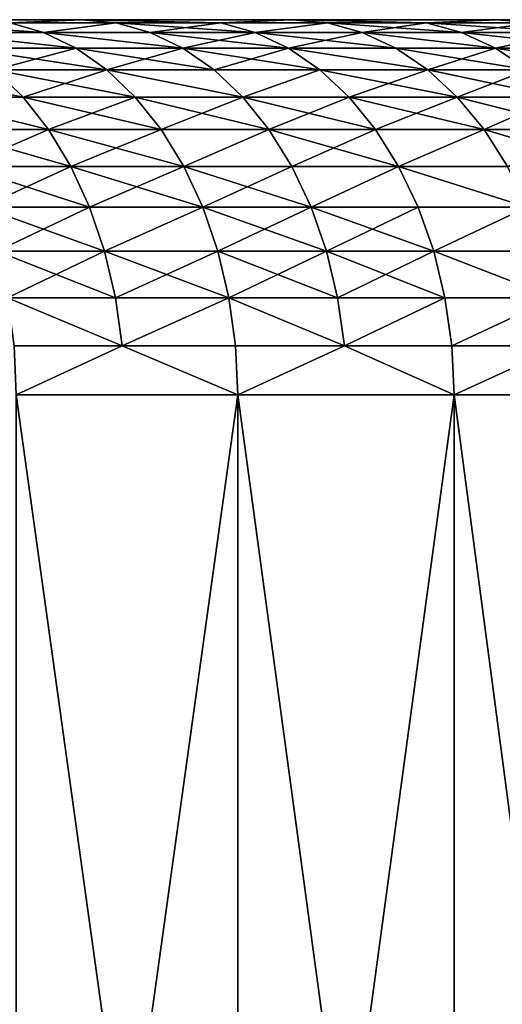
# Model space of a CAD drawing. Extents: x -278 to 68, y 9 to 1026.
# Drawn here: x 46 to 49, y 14 to 20 of the extents above; entities that cross this region are included whole.
import ezdxf

# ---------------------------------------------------------------- set-up
doc = ezdxf.new("R2010")
doc.units = 0
doc.header["$MEASUREMENT"] = 0

msp = doc.modelspace()

# ---------------------------------------------------------------- linework, layer by layer
for points in [[(18.066578, 19.5, 18.066578), (45.164906, 19.5, 47.438183), (46.315495, 19.5, 46.315495)], [(18.066578, 19.5, 18.066578), (46.315495, 19.5, 46.315495), (47.438183, 19.5, 45.164906)], [(18.76194, 19.5, 17.343359), (18.066578, 19.5, 18.066578), (47.438183, 19.5, 45.164906)], [(18.066578, 19.5, -18.066578), (18.76194, 19.5, -17.343359), (47.438183, 19.5, -45.164906)], [(46.315495, 19.5, -46.315495), (18.066578, 19.5, -18.066578), (47.438183, 19.5, -45.164906)], [(45.164906, 19.5, -47.438183), (18.066578, 19.5, -18.066578), (46.315495, 19.5, -46.315495)], [(18.76194, 19.5, 17.343359), (47.438183, 19.5, 45.164906), (48.532299, 19.5, 43.98711)], [(19.428373, 19.5, 16.593397), (18.76194, 19.5, 17.343359), (48.532299, 19.5, 43.98711)], [(18.76194, 19.5, -17.343359), (19.428373, 19.5, -16.593397), (48.532299, 19.5, -43.98711)], [(18.76194, 19.5, -17.343359), (48.532299, 19.5, -43.98711), (47.438183, 19.5, -45.164906)], [(19.428373, 19.5, 16.593397), (48.532299, 19.5, 43.98711), (49.597179, 19.5, 42.782822)], [(19.428373, 19.5, 16.593397), (49.597179, 19.5, 42.782822), (50.632183, 19.5, 41.552761)], [(20.064848, 19.5, 15.81785), (19.428373, 19.5, 16.593397), (50.632183, 19.5, 41.552761)], [(19.428373, 19.5, -16.593397), (20.064848, 19.5, -15.81785), (50.632183, 19.5, -41.552761)], [(19.428373, 19.5, -16.593397), (50.632183, 19.5, -41.552761), (49.597179, 19.5, -42.782822)], [(19.428373, 19.5, -16.593397), (49.597179, 19.5, -42.782822), (48.532299, 19.5, -43.98711)], [(20.064848, 19.5, 15.81785), (50.632183, 19.5, 41.552761), (51.636692, 19.5, 40.297668)], [(20.064848, 19.5, 15.81785), (51.636692, 19.5, 40.297668), (52.610092, 19.5, 39.018303)], [(20.670383, 19.5, 15.017913), (20.064848, 19.5, 15.81785), (52.610092, 19.5, 39.018303)], [(20.064848, 19.5, -15.81785), (20.670383, 19.5, -15.017913), (52.610092, 19.5, -39.018303)], [(20.064848, 19.5, -15.81785), (52.610092, 19.5, -39.018303), (51.636692, 19.5, -40.297668)], [(20.064848, 19.5, -15.81785), (51.636692, 19.5, -40.297668), (50.632183, 19.5, -41.552761)], [(20.670383, 19.5, 15.017913), (52.610092, 19.5, 39.018303), (53.551804, 19.5, 37.715435)], [(21.244049, 19.5, 14.194819), (20.670383, 19.5, 15.017913), (53.551804, 19.5, 37.715435)], [(20.670383, 19.5, -15.017913), (53.551804, 19.5, -37.715435), (52.610092, 19.5, -39.018303)], [(20.670383, 19.5, -15.017913), (21.244049, 19.5, -14.194819), (53.551804, 19.5, -37.715435)], [(21.244049, 19.5, 14.194819), (53.551804, 19.5, 37.715435), (54.461258, 19.5, 36.389851)], [(21.244049, 19.5, 14.194819), (54.461258, 19.5, 36.389851), (55.33791, 19.5, 35.042343)], [(21.784956, 19.5, 13.349838), (21.244049, 19.5, 14.194819), (55.33791, 19.5, 35.042343)], [(21.244049, 19.5, -14.194819), (55.33791, 19.5, -35.042343), (54.461258, 19.5, -36.389851)], [(21.244049, 19.5, -14.194819), (54.461258, 19.5, -36.389851), (53.551804, 19.5, -37.715435)], [(21.244049, 19.5, -14.194819), (21.784956, 19.5, -13.349838), (55.33791, 19.5, -35.042343)], [(21.784956, 19.5, 13.349838), (55.33791, 19.5, 35.042343), (56.181225, 19.5, 33.673729)], [(22.292273, 19.5, 12.484273), (21.784956, 19.5, 13.349838), (56.181225, 19.5, 33.673729)], [(21.784956, 19.5, -13.349838), (56.181225, 19.5, -33.673729), (55.33791, 19.5, -35.042343)], [(21.784956, 19.5, -13.349838), (22.292273, 19.5, -12.484273), (56.181225, 19.5, -33.673729)], [(22.292273, 19.5, 12.484273), (56.181225, 19.5, 33.673729), (56.9907, 19.5, 32.284832)], [(22.292273, 19.5, 12.484273), (56.9907, 19.5, 32.284832), (57.765842, 19.5, 30.876486)], [(22.765217, 19.5, 11.599458), (22.292273, 19.5, 12.484273), (57.765842, 19.5, 30.876486)], [(22.292273, 19.5, -12.484273), (57.765842, 19.5, -30.876486), (56.9907, 19.5, -32.284832)], [(22.292273, 19.5, -12.484273), (56.9907, 19.5, -32.284832), (56.181225, 19.5, -33.673729)], [(22.292273, 19.5, -12.484273), (22.765217, 19.5, -11.599458), (57.765842, 19.5, -30.876486)], [(22.765217, 19.5, 11.599458), (57.765842, 19.5, 30.876486), (58.506191, 19.5, 29.449543)], [(22.765217, 19.5, 11.599458), (58.506191, 19.5, 29.449543), (59.2113, 19.5, 28.004858)], [(23.203058, 19.5, 10.696756), (22.765217, 19.5, 11.599458), (59.2113, 19.5, 28.004858)], [(22.765217, 19.5, -11.599458), (59.2113, 19.5, -28.004858), (58.506191, 19.5, -29.449543)], [(22.765217, 19.5, -11.599458), (58.506191, 19.5, -29.449543), (57.765842, 19.5, -30.876486)], [(22.765217, 19.5, -11.599458), (23.203058, 19.5, -10.696756), (59.2113, 19.5, -28.004858)], [(23.203058, 19.5, 10.696756), (59.2113, 19.5, 28.004858), (59.880737, 19.5, 26.543306)], [(23.605122, 19.5, 9.777562), (23.203058, 19.5, 10.696756), (59.880737, 19.5, 26.543306)], [(23.203058, 19.5, -10.696756), (59.880737, 19.5, -26.543306), (59.2113, 19.5, -28.004858)], [(23.203058, 19.5, -10.696756), (23.605122, 19.5, -9.777562), (59.880737, 19.5, -26.543306)], [(23.605122, 19.5, 9.777562), (59.880737, 19.5, 26.543306), (60.514111, 19.5, 25.065765)], [(23.605122, 19.5, 9.777562), (60.514111, 19.5, 25.065765), (61.111027, 19.5, 23.573126)], [(23.970789, 19.5, 8.843291), (23.605122, 19.5, 9.777562), (61.111027, 19.5, 23.573126)], [(23.605122, 19.5, -9.777562), (61.111027, 19.5, -23.573126), (60.514111, 19.5, -25.065765)], [(23.605122, 19.5, -9.777562), (60.514111, 19.5, -25.065765), (59.880737, 19.5, -26.543306)], [(23.605122, 19.5, -9.777562), (23.970789, 19.5, -8.843291), (61.111027, 19.5, -23.573126)], [(23.970789, 19.5, 8.843291), (61.111027, 19.5, 23.573126), (61.671135, 19.5, 22.066286)], [(24.299494, 19.5, 7.895384), (23.970789, 19.5, 8.843291), (61.671135, 19.5, 22.066286)], [(23.970789, 19.5, -8.843291), (61.671135, 19.5, -22.066286), (61.111027, 19.5, -23.573126)], [(23.970789, 19.5, -8.843291), (24.299494, 19.5, -7.895384), (61.671135, 19.5, -22.066286)], [(24.299494, 19.5, 7.895384), (61.671135, 19.5, 22.066286), (62.194096, 19.5, 20.546154)], [(24.299494, 19.5, 7.895384), (62.194096, 19.5, 20.546154), (62.679592, 19.5, 19.013647)], [(24.590731, 19.5, 6.935304), (24.299494, 19.5, 7.895384), (62.679592, 19.5, 19.013647)], [(24.299494, 19.5, -7.895384), (62.679592, 19.5, -19.013647), (62.194096, 19.5, -20.546154)], [(24.299494, 19.5, -7.895384), (62.194096, 19.5, -20.546154), (61.671135, 19.5, -22.066286)], [(24.299494, 19.5, -7.895384), (24.590731, 19.5, -6.935304), (62.679592, 19.5, -19.013647)], [(24.590731, 19.5, 6.935304), (62.679592, 19.5, 19.013647), (63.127331, 19.5, 17.469687)], [(24.590731, 19.5, 6.935304), (63.127331, 19.5, 17.469687), (63.537048, 19.5, 15.915202)], [(24.844051, 19.5, 5.964529), (24.590731, 19.5, 6.935304), (63.537048, 19.5, 15.915202)], [(24.590731, 19.5, -6.935304), (63.537048, 19.5, -15.915202), (63.127331, 19.5, -17.469687)], [(24.590731, 19.5, -6.935304), (63.127331, 19.5, -17.469687), (62.679592, 19.5, -19.013647)], [(24.590731, 19.5, -6.935304), (24.844051, 19.5, -5.964529), (63.537048, 19.5, -15.915202)], [(24.844051, 19.5, 5.964529), (63.537048, 19.5, 15.915202), (63.908489, 19.5, 14.351131)], [(25.059065, 19.5, 4.984558), (24.844051, 19.5, 5.964529), (63.908489, 19.5, 14.351131)], [(24.844051, 19.5, -5.964529), (63.908489, 19.5, -14.351131), (63.537048, 19.5, -15.915202)], [(24.844051, 19.5, -5.964529), (25.059065, 19.5, -4.984558), (63.908489, 19.5, -14.351131)], [(25.059065, 19.5, 4.984558), (63.908489, 19.5, 14.351131), (64.241432, 19.5, 12.778416)], [(25.059065, 19.5, 4.984558), (64.241432, 19.5, 12.778416), (64.535683, 19.5, 11.198004)], [(25.235437, 19.5, 3.996901), (25.059065, 19.5, 4.984558), (64.535683, 19.5, 11.198004)], [(25.059065, 19.5, -4.984558), (64.535683, 19.5, -11.198004), (64.241432, 19.5, -12.778416)], [(25.059065, 19.5, -4.984558), (64.241432, 19.5, -12.778416), (63.908489, 19.5, -14.351131)], [(25.059065, 19.5, -4.984558), (25.235437, 19.5, -3.996901), (64.535683, 19.5, -11.198004)], [(25.235437, 19.5, 3.996901), (64.535683, 19.5, 11.198004), (64.791061, 19.5, 9.610847)], [(25.3729, 19.5, 3.003081), (25.235437, 19.5, 3.996901), (64.791061, 19.5, 9.610847)], [(25.235437, 19.5, -3.996901), (64.791061, 19.5, -9.610847), (64.535683, 19.5, -11.198004)], [(25.235437, 19.5, -3.996901), (25.3729, 19.5, -3.003081), (64.791061, 19.5, -9.610847)], [(25.3729, 19.5, 3.003081), (64.791061, 19.5, 9.610847), (65.007408, 19.5, 8.0179)], [(25.3729, 19.5, 3.003081), (65.007408, 19.5, 8.0179), (65.184601, 19.5, 6.420123)], [(25.471237, 19.5, 2.00463), (25.3729, 19.5, 3.003081), (65.184601, 19.5, 6.420123)], [(25.3729, 19.5, -3.003081), (65.184601, 19.5, -6.420123), (65.007408, 19.5, -8.0179)], [(25.3729, 19.5, -3.003081), (65.007408, 19.5, -8.0179), (64.791061, 19.5, -9.610847)], [(25.3729, 19.5, -3.003081), (25.471237, 19.5, -2.00463), (65.184601, 19.5, -6.420123)], [(25.471237, 19.5, 2.00463), (65.184601, 19.5, 6.420123), (65.322525, 19.5, 4.818479)], [(25.471237, 19.5, 2.00463), (65.322525, 19.5, 4.818479), (65.421104, 19.5, 3.213933)], [(25.530302, 19.5, 1.003088), (25.471237, 19.5, 2.00463), (65.421104, 19.5, 3.213933)], [(25.471237, 19.5, -2.00463), (65.421104, 19.5, -3.213933), (65.322525, 19.5, -4.818479)], [(25.471237, 19.5, -2.00463), (65.322525, 19.5, -4.818479), (65.184601, 19.5, -6.420123)], [(25.471237, 19.5, -2.00463), (25.530302, 19.5, -1.003088), (65.421104, 19.5, -3.213933)], [(25.530302, 19.5, 1.003088), (65.421104, 19.5, 3.213933), (65.48027, 19.5, 1.60745)], [(25.549999, 19.5), (25.530302, 19.5, 1.003088), (65.48027, 19.5, 1.60745)], [(25.530302, 19.5, -1.003088), (65.48027, 19.5, -1.60745), (65.421104, 19.5, -3.213933)], [(25.530302, 19.5, -1.003088), (25.549999, 19.5), (65.48027, 19.5, -1.60745)], [(25.549999, 19.5), (65.5, 19.5), (65.48027, 19.5, -1.60745)], [(25.549999, 19.5), (65.48027, 19.5, 1.60745), (65.5, 19.5)], [(45.934841, 19.482889, -47.05854), (45.164906, 19.5, -47.438183), (46.315495, 19.5, -46.315495)], [(45.934841, 19.482889, 47.05854), (46.315495, 19.5, 46.315495), (45.164906, 19.5, 47.438183)], [(46.114071, 19.431852, -47.242153), (45.521839, 19.431852, -47.813084), (45.344913, 19.482889, -47.627251)], [(46.114071, 19.431852, -47.242153), (45.344913, 19.482889, -47.627251), (45.934841, 19.482889, -47.05854)], [(45.521839, 19.431852, 47.813084), (46.114071, 19.431852, 47.242153), (45.934841, 19.482889, 47.05854)], [(46.500088, 19.482889, -46.500088), (45.934841, 19.482889, -47.05854), (46.315495, 19.5, -46.315495)], [(45.934841, 19.482889, 47.05854), (46.500088, 19.482889, 46.500088), (46.315495, 19.5, 46.315495)], [(46.500088, 19.482889, -46.500088), (46.114071, 19.431852, -47.242153), (45.934841, 19.482889, -47.05854)], [(46.114071, 19.431852, 47.242153), (46.500088, 19.482889, 46.500088), (45.934841, 19.482889, 47.05854)], [(46.681519, 19.431852, -46.681519), (46.114071, 19.431852, -47.242153), (46.500088, 19.482889, -46.500088)], [(46.114071, 19.431852, 47.242153), (46.681519, 19.431852, 46.681519), (46.500088, 19.482889, 46.500088)], [(47.05854, 19.482889, -45.934841), (46.315495, 19.5, -46.315495), (47.438183, 19.5, -45.164906)], [(47.05854, 19.482889, -45.934841), (46.500088, 19.482889, -46.500088), (46.315495, 19.5, -46.315495)], [(47.05854, 19.482889, 45.934841), (47.438183, 19.5, 45.164906), (46.315495, 19.5, 46.315495)], [(46.500088, 19.482889, 46.500088), (47.05854, 19.482889, 45.934841), (46.315495, 19.5, 46.315495)], [(47.242153, 19.431852, -46.114071), (46.681519, 19.431852, -46.681519), (46.500088, 19.482889, -46.500088)], [(47.242153, 19.431852, -46.114071), (46.500088, 19.482889, -46.500088), (47.05854, 19.482889, -45.934841)], [(46.681519, 19.431852, 46.681519), (47.05854, 19.482889, 45.934841), (46.500088, 19.482889, 46.500088)], [(46.681519, 19.431852, 46.681519), (47.242153, 19.431852, 46.114071), (47.05854, 19.482889, 45.934841)], [(47.627251, 19.482889, -45.344913), (47.05854, 19.482889, -45.934841), (47.438183, 19.5, -45.164906)], [(47.05854, 19.482889, 45.934841), (47.627251, 19.482889, 45.344913), (47.438183, 19.5, 45.164906)], [(47.627251, 19.482889, -45.344913), (47.242153, 19.431852, -46.114071), (47.05854, 19.482889, -45.934841)], [(47.242153, 19.431852, 46.114071), (47.627251, 19.482889, 45.344913), (47.05854, 19.482889, 45.934841)], [(47.813084, 19.431852, -45.521839), (47.242153, 19.431852, -46.114071), (47.627251, 19.482889, -45.344913)], [(47.242153, 19.431852, 46.114071), (47.813084, 19.431852, 45.521839), (47.627251, 19.482889, 45.344913)], [(48.154758, 19.482889, -44.784321), (47.627251, 19.482889, -45.344913), (47.438183, 19.5, -45.164906)], [(48.154758, 19.482889, -44.784321), (47.438183, 19.5, -45.164906), (48.532299, 19.5, -43.98711)], [(48.154758, 19.482889, 44.784321), (48.532299, 19.5, 43.98711), (47.438183, 19.5, 45.164906)], [(47.627251, 19.482889, 45.344913), (48.154758, 19.482889, 44.784321), (47.438183, 19.5, 45.164906)], [(48.342648, 19.431852, -44.959057), (47.813084, 19.431852, -45.521839), (47.627251, 19.482889, -45.344913)], [(48.342648, 19.431852, -44.959057), (47.627251, 19.482889, -45.344913), (48.154758, 19.482889, -44.784321)], [(47.813084, 19.431852, 45.521839), (48.154758, 19.482889, 44.784321), (47.627251, 19.482889, 45.344913)], [(47.813084, 19.431852, 45.521839), (48.342648, 19.431852, 44.959057), (48.154758, 19.482889, 44.784321)], [(48.725727, 19.482889, -44.162422), (48.154758, 19.482889, -44.784321), (48.532299, 19.5, -43.98711)], [(48.154758, 19.482889, 44.784321), (48.725727, 19.482889, 44.162422), (48.532299, 19.5, 43.98711)], [(48.915844, 19.431852, -44.334736), (48.342648, 19.431852, -44.959057), (48.154758, 19.482889, -44.784321)], [(48.915844, 19.431852, -44.334736), (48.154758, 19.482889, -44.784321), (48.725727, 19.482889, -44.162422)], [(48.342648, 19.431852, 44.959057), (48.725727, 19.482889, 44.162422), (48.154758, 19.482889, 44.784321)], [(48.342648, 19.431852, 44.959057), (48.915844, 19.431852, 44.334736), (48.725727, 19.482889, 44.162422)], [(49.222855, 19.482889, -43.607643), (48.725727, 19.482889, -44.162422), (48.532299, 19.5, -43.98711)], [(49.222855, 19.482889, -43.607643), (48.532299, 19.5, -43.98711), (49.597179, 19.5, -42.782822)], [(49.222855, 19.482889, 43.607643), (49.597179, 19.5, 42.782822), (48.532299, 19.5, 43.98711)], [(48.725727, 19.482889, 44.162422), (49.222855, 19.482889, 43.607643), (48.532299, 19.5, 43.98711)], [(46.287113, 19.347759, -47.419426), (45.692657, 19.347759, -47.9925), (45.521839, 19.431852, -47.813084)], [(46.287113, 19.347759, -47.419426), (45.521839, 19.431852, -47.813084), (46.114071, 19.431852, -47.242153)], [(45.521839, 19.431852, 47.813084), (46.287113, 19.347759, 47.419426), (46.114071, 19.431852, 47.242153)], [(45.692657, 19.347759, 47.9925), (46.287113, 19.347759, 47.419426), (45.521839, 19.431852, 47.813084)], [(46.856689, 19.347759, -46.856689), (46.287113, 19.347759, -47.419426), (46.114071, 19.431852, -47.242153)], [(46.856689, 19.347759, -46.856689), (46.114071, 19.431852, -47.242153), (46.681519, 19.431852, -46.681519)], [(46.114071, 19.431852, 47.242153), (46.856689, 19.347759, 46.856689), (46.681519, 19.431852, 46.681519)], [(46.287113, 19.347759, 47.419426), (46.856689, 19.347759, 46.856689), (46.114071, 19.431852, 47.242153)], [(47.419426, 19.347759, -46.287113), (46.681519, 19.431852, -46.681519), (47.242153, 19.431852, -46.114071)], [(47.419426, 19.347759, -46.287113), (46.856689, 19.347759, -46.856689), (46.681519, 19.431852, -46.681519)], [(46.856689, 19.347759, 46.856689), (47.242153, 19.431852, 46.114071), (46.681519, 19.431852, 46.681519)], [(46.856689, 19.347759, 46.856689), (47.419426, 19.347759, 46.287113), (47.242153, 19.431852, 46.114071)], [(47.9925, 19.347759, -45.692657), (47.419426, 19.347759, -46.287113), (47.242153, 19.431852, -46.114071)], [(47.9925, 19.347759, -45.692657), (47.242153, 19.431852, -46.114071), (47.813084, 19.431852, -45.521839)], [(47.419426, 19.347759, 46.287113), (47.813084, 19.431852, 45.521839), (47.242153, 19.431852, 46.114071)], [(47.419426, 19.347759, 46.287113), (47.9925, 19.347759, 45.692657), (47.813084, 19.431852, 45.521839)], [(48.524052, 19.347759, -45.127766), (47.813084, 19.431852, -45.521839), (48.342648, 19.431852, -44.959057)], [(48.524052, 19.347759, -45.127766), (47.9925, 19.347759, -45.692657), (47.813084, 19.431852, -45.521839)], [(47.813084, 19.431852, 45.521839), (48.524052, 19.347759, 45.127766), (48.342648, 19.431852, 44.959057)], [(47.9925, 19.347759, 45.692657), (48.524052, 19.347759, 45.127766), (47.813084, 19.431852, 45.521839)], [(49.0994, 19.347759, -44.501099), (48.342648, 19.431852, -44.959057), (48.915844, 19.431852, -44.334736)], [(49.0994, 19.347759, -44.501099), (48.524052, 19.347759, -45.127766), (48.342648, 19.431852, -44.959057)], [(48.524052, 19.347759, 45.127766), (48.915844, 19.431852, 44.334736), (48.342648, 19.431852, 44.959057)], [(48.524052, 19.347759, 45.127766), (49.0994, 19.347759, 44.501099), (48.915844, 19.431852, 44.334736)], [(46.451004, 19.23205, -47.58733), (45.854446, 19.23205, -48.16243), (45.692657, 19.347759, -47.9925)], [(46.451004, 19.23205, -47.58733), (45.692657, 19.347759, -47.9925), (46.287113, 19.347759, -47.419426)], [(45.854446, 19.23205, 48.16243), (46.287113, 19.347759, 47.419426), (45.692657, 19.347759, 47.9925)], [(45.854446, 19.23205, 48.16243), (46.451004, 19.23205, 47.58733), (46.287113, 19.347759, 47.419426)], [(47.022602, 19.23205, -47.022602), (46.287113, 19.347759, -47.419426), (46.856689, 19.347759, -46.856689)], [(47.022602, 19.23205, -47.022602), (46.451004, 19.23205, -47.58733), (46.287113, 19.347759, -47.419426)], [(46.451004, 19.23205, 47.58733), (46.856689, 19.347759, 46.856689), (46.287113, 19.347759, 47.419426)], [(46.451004, 19.23205, 47.58733), (47.022602, 19.23205, 47.022602), (46.856689, 19.347759, 46.856689)], [(47.58733, 19.23205, -46.451004), (46.856689, 19.347759, -46.856689), (47.419426, 19.347759, -46.287113)], [(47.58733, 19.23205, -46.451004), (47.022602, 19.23205, -47.022602), (46.856689, 19.347759, -46.856689)], [(47.022602, 19.23205, 47.022602), (47.419426, 19.347759, 46.287113), (46.856689, 19.347759, 46.856689)], [(47.022602, 19.23205, 47.022602), (47.58733, 19.23205, 46.451004), (47.419426, 19.347759, 46.287113)], [(48.16243, 19.23205, -45.854446), (47.58733, 19.23205, -46.451004), (47.419426, 19.347759, -46.287113)], [(48.16243, 19.23205, -45.854446), (47.419426, 19.347759, -46.287113), (47.9925, 19.347759, -45.692657)], [(47.419426, 19.347759, 46.287113), (48.16243, 19.23205, 45.854446), (47.9925, 19.347759, 45.692657)], [(47.58733, 19.23205, 46.451004), (48.16243, 19.23205, 45.854446), (47.419426, 19.347759, 46.287113)], [(48.695866, 19.23205, -45.287556), (47.9925, 19.347759, -45.692657), (48.524052, 19.347759, -45.127766)], [(48.695866, 19.23205, -45.287556), (48.16243, 19.23205, -45.854446), (47.9925, 19.347759, -45.692657)], [(48.16243, 19.23205, 45.854446), (48.524052, 19.347759, 45.127766), (47.9925, 19.347759, 45.692657)], [(48.16243, 19.23205, 45.854446), (48.695866, 19.23205, 45.287556), (48.524052, 19.347759, 45.127766)], [(49.273251, 19.23205, -44.658672), (48.695866, 19.23205, -45.287556), (48.524052, 19.347759, -45.127766)], [(49.273251, 19.23205, -44.658672), (48.524052, 19.347759, -45.127766), (49.0994, 19.347759, -44.501099)], [(48.695866, 19.23205, 45.287556), (49.0994, 19.347759, 44.501099), (48.524052, 19.347759, 45.127766)], [(46.004436, 19.086706, -48.319973), (45.435692, 19.086706, -48.855152), (45.287556, 19.23205, -48.695866)], [(46.004436, 19.086706, -48.319973), (45.287556, 19.23205, -48.695866), (45.854446, 19.23205, -48.16243)], [(45.435692, 19.086706, 48.855152), (46.004436, 19.086706, 48.319973), (45.854446, 19.23205, 48.16243)], [(46.602947, 19.086706, -47.742989), (45.854446, 19.23205, -48.16243), (46.451004, 19.23205, -47.58733)], [(46.602947, 19.086706, -47.742989), (46.004436, 19.086706, -48.319973), (45.854446, 19.23205, -48.16243)], [(46.004436, 19.086706, 48.319973), (46.451004, 19.23205, 47.58733), (45.854446, 19.23205, 48.16243)], [(46.004436, 19.086706, 48.319973), (46.602947, 19.086706, 47.742989), (46.451004, 19.23205, 47.58733)], [(47.176414, 19.086706, -47.176414), (46.451004, 19.23205, -47.58733), (47.022602, 19.23205, -47.022602)], [(47.176414, 19.086706, -47.176414), (46.602947, 19.086706, -47.742989), (46.451004, 19.23205, -47.58733)], [(46.451004, 19.23205, 47.58733), (47.176414, 19.086706, 47.176414), (47.022602, 19.23205, 47.022602)], [(46.602947, 19.086706, 47.742989), (47.176414, 19.086706, 47.176414), (46.451004, 19.23205, 47.58733)], [(47.58733, 19.23205, -46.451004), (47.176414, 19.086706, -47.176414), (47.022602, 19.23205, -47.022602)], [(47.176414, 19.086706, 47.176414), (47.58733, 19.23205, 46.451004), (47.022602, 19.23205, 47.022602)], [(47.742989, 19.086706, -46.602947), (47.176414, 19.086706, -47.176414), (47.58733, 19.23205, -46.451004)], [(47.176414, 19.086706, 47.176414), (47.742989, 19.086706, 46.602947), (47.58733, 19.23205, 46.451004)], [(48.319973, 19.086706, -46.004436), (47.58733, 19.23205, -46.451004), (48.16243, 19.23205, -45.854446)], [(48.319973, 19.086706, -46.004436), (47.742989, 19.086706, -46.602947), (47.58733, 19.23205, -46.451004)], [(47.742989, 19.086706, 46.602947), (48.16243, 19.23205, 45.854446), (47.58733, 19.23205, 46.451004)], [(47.742989, 19.086706, 46.602947), (48.319973, 19.086706, 46.004436), (48.16243, 19.23205, 45.854446)], [(48.855152, 19.086706, -45.435692), (48.16243, 19.23205, -45.854446), (48.695866, 19.23205, -45.287556)], [(48.855152, 19.086706, -45.435692), (48.319973, 19.086706, -46.004436), (48.16243, 19.23205, -45.854446)], [(48.319973, 19.086706, 46.004436), (48.695866, 19.23205, 45.287556), (48.16243, 19.23205, 45.854446)], [(48.319973, 19.086706, 46.004436), (48.855152, 19.086706, 45.435692), (48.695866, 19.23205, 45.287556)], [(46.140064, 18.914213, -48.462425), (45.435692, 19.086706, -48.855152), (46.004436, 19.086706, -48.319973)], [(46.140064, 18.914213, -48.462425), (45.569641, 18.914213, -48.999184), (45.435692, 19.086706, -48.855152)], [(45.435692, 19.086706, 48.855152), (46.140064, 18.914213, 48.462425), (46.004436, 19.086706, 48.319973)], [(45.569641, 18.914213, 48.999184), (46.140064, 18.914213, 48.462425), (45.435692, 19.086706, 48.855152)], [(46.602947, 19.086706, -47.742989), (46.140064, 18.914213, -48.462425), (46.004436, 19.086706, -48.319973)], [(46.004436, 19.086706, 48.319973), (46.740337, 18.914213, 47.883743), (46.602947, 19.086706, 47.742989)], [(46.140064, 18.914213, 48.462425), (46.740337, 18.914213, 47.883743), (46.004436, 19.086706, 48.319973)], [(46.740337, 18.914213, -47.883743), (46.140064, 18.914213, -48.462425), (46.602947, 19.086706, -47.742989)], [(47.315495, 18.914213, -47.315495), (46.740337, 18.914213, -47.883743), (46.602947, 19.086706, -47.742989)], [(47.315495, 18.914213, -47.315495), (46.602947, 19.086706, -47.742989), (47.176414, 19.086706, -47.176414)], [(46.740337, 18.914213, 47.883743), (47.176414, 19.086706, 47.176414), (46.602947, 19.086706, 47.742989)], [(46.740337, 18.914213, 47.883743), (47.315495, 18.914213, 47.315495), (47.176414, 19.086706, 47.176414)], [(47.883743, 18.914213, -46.740337), (47.315495, 18.914213, -47.315495), (47.176414, 19.086706, -47.176414)], [(47.883743, 18.914213, -46.740337), (47.176414, 19.086706, -47.176414), (47.742989, 19.086706, -46.602947)], [(47.315495, 18.914213, 47.315495), (47.742989, 19.086706, 46.602947), (47.176414, 19.086706, 47.176414)], [(47.315495, 18.914213, 47.315495), (47.883743, 18.914213, 46.740337), (47.742989, 19.086706, 46.602947)], [(48.319973, 19.086706, -46.004436), (47.883743, 18.914213, -46.740337), (47.742989, 19.086706, -46.602947)], [(47.742989, 19.086706, 46.602947), (48.462425, 18.914213, 46.140064), (48.319973, 19.086706, 46.004436)], [(47.883743, 18.914213, 46.740337), (48.462425, 18.914213, 46.140064), (47.742989, 19.086706, 46.602947)], [(48.462425, 18.914213, -46.140064), (47.883743, 18.914213, -46.740337), (48.319973, 19.086706, -46.004436)], [(48.999184, 18.914213, -45.569641), (48.462425, 18.914213, -46.140064), (48.319973, 19.086706, -46.004436)], [(48.999184, 18.914213, -45.569641), (48.319973, 19.086706, -46.004436), (48.855152, 19.086706, -45.435692)], [(48.462425, 18.914213, 46.140064), (48.855152, 19.086706, 45.435692), (48.319973, 19.086706, 46.004436)], [(48.462425, 18.914213, 46.140064), (48.999184, 18.914213, 45.569641), (48.855152, 19.086706, 45.435692)], [(46.259003, 18.717524, -48.587353), (45.687111, 18.717524, -49.125492), (45.569641, 18.914213, -48.999184)], [(46.259003, 18.717524, -48.587353), (45.569641, 18.914213, -48.999184), (46.140064, 18.914213, -48.462425)], [(45.687111, 18.717524, 49.125492), (46.140064, 18.914213, 48.462425), (45.569641, 18.914213, 48.999184)], [(45.687111, 18.717524, 49.125492), (46.259003, 18.717524, 48.587353), (46.140064, 18.914213, 48.462425)], [(46.860828, 18.717524, -48.007179), (46.259003, 18.717524, -48.587353), (46.140064, 18.914213, -48.462425)], [(46.860828, 18.717524, -48.007179), (46.140064, 18.914213, -48.462425), (46.740337, 18.914213, -47.883743)], [(46.259003, 18.717524, 48.587353), (46.740337, 18.914213, 47.883743), (46.140064, 18.914213, 48.462425)], [(46.259003, 18.717524, 48.587353), (46.860828, 18.717524, 48.007179), (46.740337, 18.914213, 47.883743)], [(47.315495, 18.914213, -47.315495), (46.860828, 18.717524, -48.007179), (46.740337, 18.914213, -47.883743)], [(46.860828, 18.717524, 48.007179), (47.315495, 18.914213, 47.315495), (46.740337, 18.914213, 47.883743)], [(47.437466, 18.717524, -47.437466), (46.860828, 18.717524, -48.007179), (47.315495, 18.914213, -47.315495)], [(46.860828, 18.717524, 48.007179), (47.437466, 18.717524, 47.437466), (47.315495, 18.914213, 47.315495)], [(48.007179, 18.717524, -46.860828), (47.437466, 18.717524, -47.437466), (47.315495, 18.914213, -47.315495)], [(48.007179, 18.717524, -46.860828), (47.315495, 18.914213, -47.315495), (47.883743, 18.914213, -46.740337)], [(47.437466, 18.717524, 47.437466), (47.883743, 18.914213, 46.740337), (47.315495, 18.914213, 47.315495)], [(47.437466, 18.717524, 47.437466), (48.007179, 18.717524, 46.860828), (47.883743, 18.914213, 46.740337)], [(48.462425, 18.914213, -46.140064), (48.007179, 18.717524, -46.860828), (47.883743, 18.914213, -46.740337)], [(48.007179, 18.717524, 46.860828), (48.462425, 18.914213, 46.140064), (47.883743, 18.914213, 46.740337)], [(48.587353, 18.717524, -46.259003), (48.007179, 18.717524, -46.860828), (48.462425, 18.914213, -46.140064)], [(48.007179, 18.717524, 46.860828), (48.587353, 18.717524, 46.259003), (48.462425, 18.914213, 46.140064)], [(49.125492, 18.717524, -45.687111), (48.587353, 18.717524, -46.259003), (48.462425, 18.914213, -46.140064)], [(49.125492, 18.717524, -45.687111), (48.462425, 18.914213, -46.140064), (48.999184, 18.914213, -45.569641)], [(48.587353, 18.717524, 46.259003), (48.999184, 18.914213, 45.569641), (48.462425, 18.914213, 46.140064)], [(46.359226, 18.5, -48.692616), (45.786095, 18.5, -49.231926), (45.687111, 18.717524, -49.125492)], [(46.359226, 18.5, -48.692616), (45.687111, 18.717524, -49.125492), (46.259003, 18.717524, -48.587353)], [(45.786095, 18.5, 49.231926), (46.259003, 18.717524, 48.587353), (45.687111, 18.717524, 49.125492)], [(45.786095, 18.5, 49.231926), (46.359226, 18.5, 48.692616), (46.259003, 18.717524, 48.587353)], [(46.860828, 18.717524, -48.007179), (46.359226, 18.5, -48.692616), (46.259003, 18.717524, -48.587353)], [(46.259003, 18.717524, 48.587353), (46.962353, 18.5, 48.111187), (46.860828, 18.717524, 48.007179)], [(46.359226, 18.5, 48.692616), (46.962353, 18.5, 48.111187), (46.259003, 18.717524, 48.587353)], [(46.962353, 18.5, -48.111187), (46.359226, 18.5, -48.692616), (46.860828, 18.717524, -48.007179)], [(47.540237, 18.5, -47.540237), (46.962353, 18.5, -48.111187), (46.860828, 18.717524, -48.007179)], [(47.540237, 18.5, -47.540237), (46.860828, 18.717524, -48.007179), (47.437466, 18.717524, -47.437466)], [(46.962353, 18.5, 48.111187), (47.437466, 18.717524, 47.437466), (46.860828, 18.717524, 48.007179)], [(46.962353, 18.5, 48.111187), (47.540237, 18.5, 47.540237), (47.437466, 18.717524, 47.437466)], [(48.007179, 18.717524, -46.860828), (47.540237, 18.5, -47.540237), (47.437466, 18.717524, -47.437466)], [(47.540237, 18.5, 47.540237), (48.007179, 18.717524, 46.860828), (47.437466, 18.717524, 47.437466)], [(48.111187, 18.5, -46.962353), (47.540237, 18.5, -47.540237), (48.007179, 18.717524, -46.860828)], [(47.540237, 18.5, 47.540237), (48.111187, 18.5, 46.962353), (48.007179, 18.717524, 46.860828)], [(48.692616, 18.5, -46.359226), (48.007179, 18.717524, -46.860828), (48.587353, 18.717524, -46.259003)], [(48.692616, 18.5, -46.359226), (48.111187, 18.5, -46.962353), (48.007179, 18.717524, -46.860828)], [(48.007179, 18.717524, 46.860828), (48.692616, 18.5, 46.359226), (48.587353, 18.717524, 46.259003)], [(48.111187, 18.5, 46.962353), (48.692616, 18.5, 46.359226), (48.007179, 18.717524, 46.860828)], [(46.439011, 18.265368, -48.776417), (45.864891, 18.265368, -49.316654), (45.786095, 18.5, -49.231926)], [(46.439011, 18.265368, -48.776417), (45.786095, 18.5, -49.231926), (46.359226, 18.5, -48.692616)], [(45.864891, 18.265368, 49.316654), (46.359226, 18.5, 48.692616), (45.786095, 18.5, 49.231926)], [(45.864891, 18.265368, 49.316654), (46.439011, 18.265368, 48.776417), (46.359226, 18.5, 48.692616)], [(46.962353, 18.5, -48.111187), (46.439011, 18.265368, -48.776417), (46.359226, 18.5, -48.692616)], [(46.439011, 18.265368, 48.776417), (46.962353, 18.5, 48.111187), (46.359226, 18.5, 48.692616)], [(47.043175, 18.265368, -48.193985), (46.439011, 18.265368, -48.776417), (46.962353, 18.5, -48.111187)], [(46.439011, 18.265368, 48.776417), (47.043175, 18.265368, 48.193985), (46.962353, 18.5, 48.111187)], [(47.622059, 18.265368, -47.622059), (47.043175, 18.265368, -48.193985), (46.962353, 18.5, -48.111187)], [(47.622059, 18.265368, -47.622059), (46.962353, 18.5, -48.111187), (47.540237, 18.5, -47.540237)], [(47.043175, 18.265368, 48.193985), (47.540237, 18.5, 47.540237), (46.962353, 18.5, 48.111187)], [(47.043175, 18.265368, 48.193985), (47.622059, 18.265368, 47.622059), (47.540237, 18.5, 47.540237)], [(48.193985, 18.265368, -47.043175), (47.540237, 18.5, -47.540237), (48.111187, 18.5, -46.962353)], [(48.193985, 18.265368, -47.043175), (47.622059, 18.265368, -47.622059), (47.540237, 18.5, -47.540237)], [(47.622059, 18.265368, 47.622059), (48.111187, 18.5, 46.962353), (47.540237, 18.5, 47.540237)], [(47.622059, 18.265368, 47.622059), (48.193985, 18.265368, 47.043175), (48.111187, 18.5, 46.962353)], [(48.692616, 18.5, -46.359226), (48.193985, 18.265368, -47.043175), (48.111187, 18.5, -46.962353)], [(48.193985, 18.265368, 47.043175), (48.692616, 18.5, 46.359226), (48.111187, 18.5, 46.962353)], [(48.776417, 18.265368, -46.439011), (48.193985, 18.265368, -47.043175), (48.692616, 18.5, -46.359226)], [(48.193985, 18.265368, 47.043175), (48.776417, 18.265368, 46.439011), (48.692616, 18.5, 46.359226)], [(46.496994, 18.017637, -48.837322), (45.864891, 18.265368, -49.316654), (46.439011, 18.265368, -48.776417)], [(46.496994, 18.017637, -48.837322), (45.922161, 18.017637, -49.378231), (45.864891, 18.265368, -49.316654)], [(45.922161, 18.017637, 49.378231), (46.439011, 18.265368, 48.776417), (45.864891, 18.265368, 49.316654)], [(45.922161, 18.017637, 49.378231), (46.496994, 18.017637, 48.837322), (46.439011, 18.265368, 48.776417)], [(47.101913, 18.017637, -48.254162), (46.496994, 18.017637, -48.837322), (46.439011, 18.265368, -48.776417)], [(47.101913, 18.017637, -48.254162), (46.439011, 18.265368, -48.776417), (47.043175, 18.265368, -48.193985)], [(46.496994, 18.017637, 48.837322), (47.043175, 18.265368, 48.193985), (46.439011, 18.265368, 48.776417)], [(46.496994, 18.017637, 48.837322), (47.101913, 18.017637, 48.254162), (47.043175, 18.265368, 48.193985)], [(47.681519, 18.017637, -47.681519), (47.101913, 18.017637, -48.254162), (47.043175, 18.265368, -48.193985)], [(47.681519, 18.017637, -47.681519), (47.043175, 18.265368, -48.193985), (47.622059, 18.265368, -47.622059)], [(47.101913, 18.017637, 48.254162), (47.622059, 18.265368, 47.622059), (47.043175, 18.265368, 48.193985)], [(47.101913, 18.017637, 48.254162), (47.681519, 18.017637, 47.681519), (47.622059, 18.265368, 47.622059)], [(48.254162, 18.017637, -47.101913), (47.622059, 18.265368, -47.622059), (48.193985, 18.265368, -47.043175)], [(48.254162, 18.017637, -47.101913), (47.681519, 18.017637, -47.681519), (47.622059, 18.265368, -47.622059)], [(47.681519, 18.017637, 47.681519), (48.193985, 18.265368, 47.043175), (47.622059, 18.265368, 47.622059)], [(47.681519, 18.017637, 47.681519), (48.254162, 18.017637, 47.101913), (48.193985, 18.265368, 47.043175)], [(48.837322, 18.017637, -46.496994), (48.254162, 18.017637, -47.101913), (48.193985, 18.265368, -47.043175)], [(48.837322, 18.017637, -46.496994), (48.193985, 18.265368, -47.043175), (48.776417, 18.265368, -46.439011)], [(48.193985, 18.265368, 47.043175), (48.837322, 18.017637, 46.496994), (48.776417, 18.265368, 46.439011)], [(48.254162, 18.017637, 47.101913), (48.837322, 18.017637, 46.496994), (48.193985, 18.265368, 47.043175)], [(46.532188, 17.761053, -48.874287), (45.956917, 17.761053, -49.415607), (45.922161, 18.017637, -49.378231)], [(46.532188, 17.761053, -48.874287), (45.922161, 18.017637, -49.378231), (46.496994, 18.017637, -48.837322)], [(45.922161, 18.017637, 49.378231), (46.532188, 17.761053, 48.874287), (46.496994, 18.017637, 48.837322)], [(45.956917, 17.761053, 49.415607), (46.532188, 17.761053, 48.874287), (45.922161, 18.017637, 49.378231)], [(47.101913, 18.017637, -48.254162), (46.532188, 17.761053, -48.874287), (46.496994, 18.017637, -48.837322)], [(46.532188, 17.761053, 48.874287), (47.101913, 18.017637, 48.254162), (46.496994, 18.017637, 48.837322)], [(47.137566, 17.761053, -48.290688), (46.532188, 17.761053, -48.874287), (47.101913, 18.017637, -48.254162)], [(46.532188, 17.761053, 48.874287), (47.137566, 17.761053, 48.290688), (47.101913, 18.017637, 48.254162)], [(47.717609, 17.761053, -47.717609), (47.137566, 17.761053, -48.290688), (47.101913, 18.017637, -48.254162)], [(47.717609, 17.761053, -47.717609), (47.101913, 18.017637, -48.254162), (47.681519, 18.017637, -47.681519)], [(47.101913, 18.017637, 48.254162), (47.717609, 17.761053, 47.717609), (47.681519, 18.017637, 47.681519)], [(47.137566, 17.761053, 48.290688), (47.717609, 17.761053, 47.717609), (47.101913, 18.017637, 48.254162)], [(48.254162, 18.017637, -47.101913), (47.717609, 17.761053, -47.717609), (47.681519, 18.017637, -47.681519)], [(47.717609, 17.761053, 47.717609), (48.254162, 18.017637, 47.101913), (47.681519, 18.017637, 47.681519)], [(48.290688, 17.761053, -47.137566), (47.717609, 17.761053, -47.717609), (48.254162, 18.017637, -47.101913)], [(47.717609, 17.761053, 47.717609), (48.290688, 17.761053, 47.137566), (48.254162, 18.017637, 47.101913)], [(48.837322, 18.017637, -46.496994), (48.290688, 17.761053, -47.137566), (48.254162, 18.017637, -47.101913)], [(48.290688, 17.761053, 47.137566), (48.837322, 18.017637, 46.496994), (48.254162, 18.017637, 47.101913)], [(48.874287, 17.761053, -46.532188), (48.290688, 17.761053, -47.137566), (48.837322, 18.017637, -46.496994)], [(48.290688, 17.761053, 47.137566), (48.874287, 17.761053, 46.532188), (48.837322, 18.017637, 46.496994)], [(46.532188, 17.761053, -48.874287), (45.968571, 17.5, -49.428135), (45.956917, 17.761053, -49.415607)], [(45.956917, 17.761053, 49.415607), (45.968571, 17.5, 49.428135), (46.532188, 17.761053, 48.874287)], [(46.532188, 17.761053, -48.874287), (47.149517, 17.5, -48.302929), (45.968571, 17.5, -49.428135)], [(46.532188, 17.761053, 48.874287), (45.968571, 17.5, 49.428135), (47.149517, 17.5, 48.302929)], [(47.137566, 17.761053, -48.290688), (47.149517, 17.5, -48.302929), (46.532188, 17.761053, -48.874287)], [(46.532188, 17.761053, 48.874287), (47.149517, 17.5, 48.302929), (47.137566, 17.761053, 48.290688)], [(47.717609, 17.761053, -47.717609), (47.149517, 17.5, -48.302929), (47.137566, 17.761053, -48.290688)], [(47.137566, 17.761053, 48.290688), (47.149517, 17.5, 48.302929), (47.717609, 17.761053, 47.717609)], [(47.717609, 17.761053, -47.717609), (48.302929, 17.5, -47.149517), (47.149517, 17.5, -48.302929)], [(47.717609, 17.761053, 47.717609), (47.149517, 17.5, 48.302929), (48.302929, 17.5, 47.149517)], [(48.290688, 17.761053, -47.137566), (48.302929, 17.5, -47.149517), (47.717609, 17.761053, -47.717609)], [(47.717609, 17.761053, 47.717609), (48.302929, 17.5, 47.149517), (48.290688, 17.761053, 47.137566)], [(48.874287, 17.761053, -46.532188), (48.302929, 17.5, -47.149517), (48.290688, 17.761053, -47.137566)], [(48.290688, 17.761053, 47.137566), (48.302929, 17.5, 47.149517), (48.874287, 17.761053, 46.532188)], [(48.874287, 17.761053, -46.532188), (49.428135, 17.5, -45.968571), (48.302929, 17.5, -47.149517)], [(48.874287, 17.761053, 46.532188), (48.302929, 17.5, 47.149517), (49.428135, 17.5, 45.968571)], [(47.149517, 9, 48.302929), (47.149517, 17.5, 48.302929), (45.968571, 17.5, 49.428135)], [(45.968571, 9, 49.428135), (47.149517, 9, 48.302929), (45.968571, 17.5, 49.428135)], [(45.968571, 9, -49.428135), (45.968571, 17.5, -49.428135), (47.149517, 17.5, -48.302929)], [(47.149517, 9, -48.302929), (45.968571, 9, -49.428135), (47.149517, 17.5, -48.302929)], [(48.302929, 9, 47.149517), (48.302929, 17.5, 47.149517), (47.149517, 17.5, 48.302929)], [(47.149517, 9, 48.302929), (48.302929, 9, 47.149517), (47.149517, 17.5, 48.302929)], [(47.149517, 9, -48.302929), (47.149517, 17.5, -48.302929), (48.302929, 17.5, -47.149517)], [(48.302929, 9, -47.149517), (47.149517, 9, -48.302929), (48.302929, 17.5, -47.149517)], [(49.428135, 9, 45.968571), (49.428135, 17.5, 45.968571), (48.302929, 17.5, 47.149517)], [(48.302929, 9, 47.149517), (49.428135, 9, 45.968571), (48.302929, 17.5, 47.149517)], [(49.428135, 9, -45.968571), (48.302929, 9, -47.149517), (48.302929, 17.5, -47.149517)], [(49.428135, 9, -45.968571), (48.302929, 17.5, -47.149517), (49.428135, 17.5, -45.968571)]]:
    msp.add_3dface(points)

doc.saveas('drawing.dxf')
